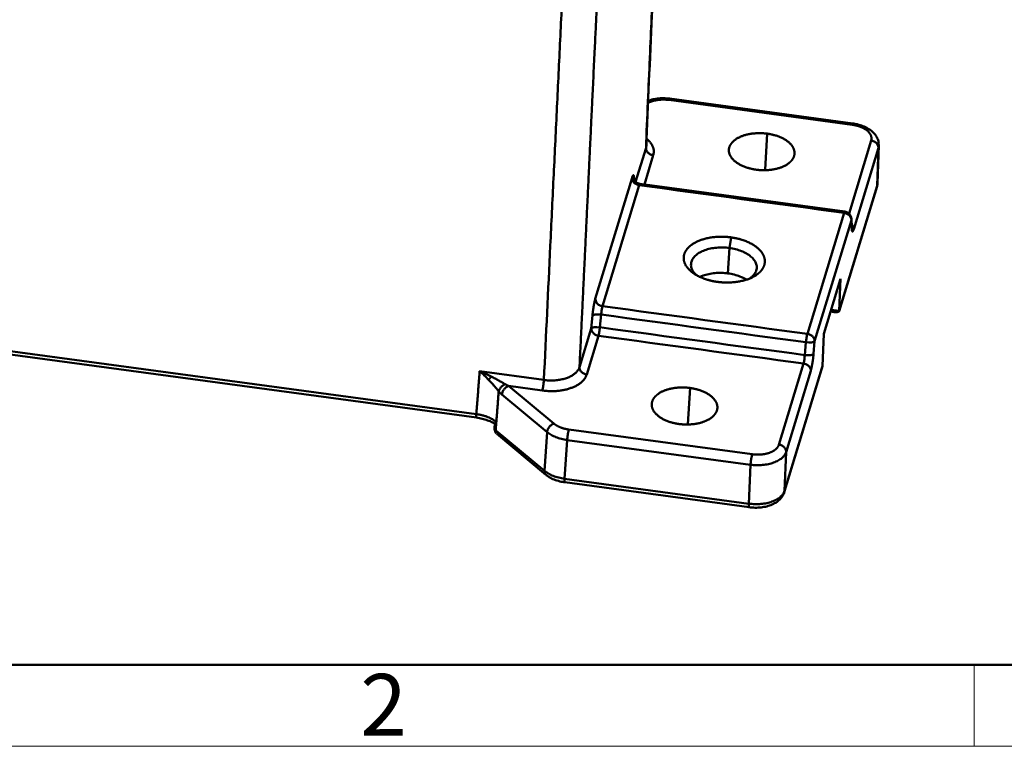
# Model space of a CAD drawing. Units: millimetres. Extents: x 2279 to 3170, y 588 to 1218.
# Drawn here: x 2453 to 2580, y 588 to 682 of the extents above; entities that cross this region are included whole.
import ezdxf

# ---------------------------------------------------------------- set-up
doc = ezdxf.new("R2010")
doc.units = ezdxf.units.MM
doc.header["$LTSCALE"] = 65.395
doc.layers.add('1', color=7, linetype='CONTINUOUS')
doc.layers.add('Dim', color=3, linetype='CONTINUOUS', lineweight=15)
doc.layers.add('图框', color=7, linetype='CONTINUOUS', lineweight=20)
doc.styles.add('Romans字体', font='romans.shx', dxfattribs={"width": 0.75})

# ---------------------------------------------------------------- blocks, each defined once
blk = doc.blocks.new('A4图框-NEW')
at = {"layer": '图框', "lineweight": 50}
blk.add_line((836.855, 484.035), (1126.929, 484.035), dxfattribs=at)
at = {"layer": '图框', "color": 6}
blk.add_line((932.483, 484.035), (932.483, 480.535), dxfattribs=at)
at = {"layer": '图框', "color": 1, "lineweight": 18}
blk.add_line((833.413, 480.535), (1130.412, 480.535), dxfattribs=at)
at = {"layer": '图框', "color": 6, "insert": (906.025, 483.648), "char_height": 2.652, "width": 2.55791, "attachment_point": 1, "style": 'Romans字体'}
blk.add_mtext('2', dxfattribs=at)

msp = doc.modelspace()

# ---------------------------------------------------------------- linework, layer by layer
at = {"layer": '1', "color": 7, "linetype": 'Continuous', "lineweight": 50}
for p, q in [((2534.44, 671.66), (2533.97, 671.48)), ((2560.38, 668.65), (2536.68, 671.85)), ((2560.47, 668.81), (2536.76, 672.02)), ((2549.39, 667.5), (2549.13, 662.82)), ((2559.98, 657.17), (2562.84, 666.61)), ((2563.66, 661.08), (2563.83, 666)), ((2532.39, 661.27), (2533.73, 665.66)), ((2534.66, 664.71), (2533.52, 660.93)), ((2560.59, 655.17), (2563.78, 665.66)), ((2563.61, 660.75), (2563.78, 665.66)), ((2527.17, 646.16), (2531.92, 661.8)), ((2532.85, 660.85), (2528.1, 645.21)), ((2532.18, 661.71), (2532.18, 661.57)), ((2559.43, 657.43), (2532.91, 661.02)), ((2558.71, 644.63), (2563.61, 660.75)), ((2563.61, 660.73), (2558.71, 644.62)), ((2558.72, 644.57), (2563.58, 660.58)), ((2554.6, 641.63), (2559.34, 657.27)), ((2560.28, 656.32), (2555.53, 640.69)), ((2560.32, 655.27), (2560.28, 656.32)), ((2560.33, 655.42), (2560.29, 656.48)), ((2544.72, 654.1), (2544.51, 652.73)), ((2544.51, 652.73), (2544.32, 649.44)), ((2511.79, 631.26), (2380.94, 648.95)), ((2380.97, 648.5), (2511.82, 630.81)), ((2556.7, 641.62), (2558.86, 648.73)), ((2558.86, 648.73), (2558.71, 644.62)), ((2557.58, 644.51), (2557.85, 644.48)), ((2558.71, 644.62), (2557.65, 644.76)), ((2526.65, 642.34), (2526.8, 643.99)), ((2527.93, 644.13), (2527.77, 642.48)), ((2525.13, 637.34), (2526.65, 642.34)), ((2527.58, 641.39), (2526.06, 636.39)), ((2554.26, 638.9), (2554.4, 640.55)), ((2555.53, 640.69), (2555.39, 639.04)), ((2556.54, 637.46), (2556.7, 641.62)), ((2512.22, 636.81), (2520.52, 635.68)), ((2550.91, 627.32), (2554.1, 637.81)), ((2551.61, 621.17), (2556.48, 637.19)), ((2551.64, 621.35), (2556.54, 637.46)), ((2556.54, 637.45), (2551.64, 621.33)), ((2555.03, 636.86), (2551.85, 626.37)), ((2520.31, 634.32), (2515.96, 634.91)), ((2515.96, 634.91), (2521.81, 630.05)), ((2539.42, 634.65), (2539.15, 629.97)), ((2520.95, 628.94), (2515.1, 633.8)), ((2514.36, 630.26), (2514.29, 629.17)), ((2514.18, 630.05), (2514.14, 629.45)), ((2514.29, 629.17), (2520.6, 623.93)), ((2520.59, 623.92), (2514.29, 629.16)), ((2520.6, 623.93), (2520.95, 628.94)), ((2523.75, 629.28), (2547.46, 626.08)), ((2514.43, 628.71), (2520.77, 623.44)), ((2523.19, 622.91), (2523.54, 627.92)), ((2523.54, 627.92), (2547.24, 624.72)), ((2551.85, 626.37), (2551.64, 621.35)), ((2547.24, 624.72), (2547.04, 619.69)), ((2547.04, 619.68), (2523.18, 622.9)), ((2547.04, 619.69), (2523.19, 622.91)), ((2523.22, 622.46), (2547.07, 619.23))]:
    msp.add_line(p, q, dxfattribs=at)
msp.add_arc((2559.29, 656.44), 1, 2.1821, 82.3064, dxfattribs=at)
for centre, major_axis, ratio, start_param, end_param in [((2527.63, 642.22), (0.996, -0.092), 0.272107, 1.452614, 3.020099), ((2554.55, 640.8), (0.996, -0.086), 0.271349, 4.59235, 6.157627)]:
    msp.add_ellipse(centre, major_axis=major_axis, ratio=ratio, start_param=start_param, end_param=end_param, dxfattribs=at)
for points, degree, knots in [([(2536.25, 724.67), (2536.25, 724.64), (2536.25, 724.62), (2536.25, 724.46), (2536.26, 724.32), (2536.26, 723.9), (2536.26, 723.6), (2536.26, 723.14), (2536.25, 722.98), (2536.25, 722.66), (2536.24, 722.49), (2536.23, 722.24), (2536.23, 722.15), (2536.23, 721.98), (2536.22, 721.9), (2536.21, 721.63), (2536.2, 721.46), (2536.19, 721.1), (2536.18, 720.92), (2536.17, 720.57), (2536.16, 720.39), (2536.14, 720.03), (2536.13, 719.85), (2536.12, 719.5), (2536.11, 719.32), (2536.09, 718.96), (2536.09, 718.78), (2536.07, 718.43), (2536.06, 718.25), (2536.04, 717.71), (2536.02, 717.36), (2535.94, 715.57), (2535.88, 714.15), (2535.75, 711.3), (2535.69, 709.87), (2535.5, 705.59), (2535.37, 702.74), (2535.12, 697.03), (2534.99, 694.18), (2534.74, 688.48), (2534.36, 679.92), (2533.98, 671.36), (2533.73, 665.66)], 3, [0, 0, 0, 0, 0.001763, 0.001763, 0.010756, 0.010756, 0.028742, 0.028742, 0.037735, 0.037735, 0.046728, 0.046728, 0.051225, 0.051225, 0.055721, 0.055721, 0.064715, 0.064715, 0.073708, 0.073708, 0.082701, 0.082701, 0.091694, 0.091694, 0.100687, 0.100687, 0.10968, 0.10968, 0.118673, 0.118673, 0.13666, 0.13666, 0.208605, 0.208605, 0.28055, 0.28055, 0.42444, 0.42444, 0.56833, 0.56833, 0.71222, 1, 1, 1, 1]), ([(2533.74, 666.35), (2533.83, 668.35), (2534, 672.22), (2534.25, 677.83), (2534.48, 683.04), (2534.69, 687.85), (2534.89, 692.23), (2535.07, 696.19), (2535.23, 699.79), (2535.38, 703.16), (2535.56, 707.09), (2535.77, 711.55), (2536, 716.49), (2536.19, 720.33), (2536.3, 723.12), (2536.32, 724.2), (2536.32, 724.68)], 3, [0, 0, 0, 0, 0.102331, 0.197832, 0.286495, 0.368316, 0.443292, 0.510265, 0.570654, 0.627309, 0.682369, 0.772169, 0.85737, 0.938879, 0.971484, 1, 1, 1, 1]), ([(2529.39, 708.22), (2528.55, 702.43), (2528.14, 698.03), (2528.02, 696.77), (2527.94, 695.62), (2527.88, 694.7), (2527.82, 693.4), (2527.8, 692.98), (2527.61, 689.08), (2527.58, 688.48), (2526.78, 671.84), (2525.96, 654.59), (2525.13, 637.34)], 2, [0, 0, 0, 0.125, 0.125, 0.15625, 0.15625, 0.1875, 0.1875, 0.25, 0.25, 0.5, 0.5, 1, 1, 1]), ([(2517.71, 704.01), (2517.97, 703.73), (2518.22, 703.45), (2518.72, 702.87), (2518.96, 702.58), (2519.68, 701.69), (2520.13, 701.07), (2520.77, 700.13), (2520.97, 699.81), (2521.36, 699.15), (2521.72, 698.49), (2522.13, 697.64), (2522.34, 697.12), (2522.47, 696.77), (2522.54, 696.6), (2522.72, 696.07), (2522.83, 695.71), (2523.01, 694.99), (2523.08, 694.63), (2523.16, 694.08), (2523.18, 693.9), (2523.22, 693.54), (2523.23, 693.35), (2523.24, 693.08), (2523.25, 692.99), (2523.25, 692.81), (2523.25, 692.72), (2523.25, 692.44), (2523.24, 692.26), (2523.22, 691.9), (2523.21, 691.72), (2523.2, 691.36), (2523.19, 691.18), (2523.17, 690.82), (2523.16, 690.64), (2523.14, 690.27), (2523.14, 690.09), (2523.12, 689.73), (2523.11, 689.55), (2523.09, 689.19), (2523.08, 689.01), (2523.06, 688.47), (2523.04, 688.11), (2522.95, 686.3), (2522.88, 684.85), (2522.74, 681.96), (2522.67, 680.51), (2522.47, 676.17), (2522.33, 673.28), (2522.05, 667.5), (2521.91, 664.61), (2521.63, 658.82), (2521.22, 650.14), (2520.8, 641.47), (2520.52, 635.68)], 3, [0, 0, 0, 0, 0.015625, 0.015625, 0.03125, 0.03125, 0.0625, 0.0625, 0.078125, 0.078125, 0.09375, 0.109375, 0.117187, 0.117187, 0.125, 0.125, 0.140625, 0.140625, 0.15625, 0.15625, 0.164062, 0.164062, 0.171875, 0.171875, 0.175781, 0.175781, 0.179687, 0.179687, 0.1875, 0.1875, 0.195312, 0.195312, 0.203125, 0.203125, 0.210937, 0.210937, 0.21875, 0.21875, 0.226562, 0.226562, 0.234375, 0.234375, 0.25, 0.25, 0.3125, 0.3125, 0.375, 0.375, 0.5, 0.5, 0.625, 0.625, 0.75, 1, 1, 1, 1]), ([(2536.79, 672.02), (2536.65, 672.03), (2536.25, 672.07), (2535.58, 672.08), (2534.82, 671.99), (2534.32, 671.86), (2534.07, 671.77), (2534.04, 671.76)], 3, [0, 0, 0, 0, 0.147981, 0.42264, 0.699026, 0.963522, 1, 1, 1, 1]), ([(2534.44, 671.66), (2534.4, 671.69), (2534.37, 671.71), (2534.29, 671.75), (2534.26, 671.77), (2534.18, 671.78), (2534.15, 671.79), (2534.09, 671.78), (2534.07, 671.78), (2534.05, 671.77)], 3, [0, 0, 0, 0, 0.274424, 0.274424, 0.548847, 0.548847, 0.823271, 0.823271, 1, 1, 1, 1]), ([(2536.68, 671.85), (2536.69, 671.88), (2536.71, 671.94), (2536.73, 671.99), (2536.75, 672.02), (2536.76, 672.02), (2536.76, 672.02)], 3, [0, 0, 0, 0, 0.28549, 0.571487, 0.85799, 1, 1, 1, 1]), ([(2560.38, 668.65), (2560.4, 668.68), (2560.41, 668.71), (2560.43, 668.76), (2560.44, 668.78), (2560.45, 668.81), (2560.46, 668.81), (2560.47, 668.81), (2560.47, 668.81), (2560.47, 668.81)], 3, [0, 0, 0, 0, 0.324557, 0.324557, 0.649114, 0.649114, 0.97367, 0.97367, 1, 1, 1, 1]), ([(2562.84, 666.61), (2562.94, 666.94), (2562.67, 667.6), (2561.98, 668.17), (2561.48, 668.37), (2560.98, 668.57), (2560.38, 668.65)], 2, [0, 0, 0, 0.25, 0.5, 0.75, 0.75, 1, 1, 1]), ([(2563.81, 666), (2563.82, 666.14), (2563.81, 666.45), (2563.65, 666.93), (2563.36, 667.4), (2562.95, 667.82), (2562.42, 668.19), (2561.78, 668.5), (2561.1, 668.71), (2560.64, 668.79), (2560.43, 668.82)], 3, [0, 0, 0, 0, 0.092835, 0.212986, 0.334649, 0.462658, 0.598839, 0.740749, 0.883763, 1, 1, 1, 1]), ([(2544.5, 665.74), (2544.65, 666.2), (2545.09, 666.58), (2545.54, 666.97), (2546.91, 667.46), (2548.56, 667.61), (2549.39, 667.5)], 2, [0, 0, 0, 0.25, 0.25, 0.5, 0.75, 1, 1, 1]), ([(2549.39, 667.5), (2550.23, 667.38), (2551.66, 666.82), (2552.63, 666.01), (2552.82, 665.54), (2553.01, 665.07), (2552.87, 664.6)], 2, [0, 0, 0, 0.25, 0.5, 0.75, 0.75, 1, 1, 1]), ([(2533.73, 665.66), (2533.74, 665.71), (2533.77, 665.83), (2533.79, 666.01), (2533.78, 666.18), (2533.75, 666.3), (2533.74, 666.35)], 3, [0, 0, 0, 0, 0.25068, 0.504935, 0.762026, 1, 1, 1, 1]), ([(2533.77, 666.87), (2533.79, 666.85), (2535, 665.84), (2534.66, 664.71)], 2, [0, 0, 0, 0.016535, 1, 1, 1]), ([(2563.78, 665.66), (2563.78, 665.72), (2563.77, 665.77), (2563.75, 665.88), (2563.74, 665.93), (2563.69, 666.04), (2563.67, 666.09), (2563.6, 666.19), (2563.56, 666.23), (2563.47, 666.32), (2563.43, 666.36), (2563.32, 666.43), (2563.27, 666.47), (2563.15, 666.52), (2563.09, 666.55), (2562.97, 666.58), (2562.9, 666.6), (2562.84, 666.61)], 3, [0, 0, 0, 0, 0.125, 0.125, 0.25, 0.25, 0.375, 0.375, 0.5, 0.5, 0.625, 0.625, 0.75, 0.75, 0.875, 0.875, 1, 1, 1, 1]), ([(2534.66, 664.71), (2534.6, 664.71), (2534.53, 664.73), (2534.41, 664.77), (2534.35, 664.79), (2534.23, 664.85), (2534.18, 664.88), (2534.07, 664.95), (2534.03, 664.99), (2533.94, 665.08), (2533.9, 665.13), (2533.84, 665.23), (2533.81, 665.28), (2533.76, 665.39), (2533.75, 665.44), (2533.73, 665.55), (2533.72, 665.6), (2533.73, 665.66)], 3, [0, 0, 0, 0, 0.125, 0.125, 0.25, 0.25, 0.375, 0.375, 0.5, 0.5, 0.625, 0.625, 0.75, 0.75, 0.875, 0.875, 1, 1, 1, 1]), ([(2547.98, 662.84), (2547.15, 662.96), (2545.72, 663.52), (2544.74, 664.33), (2544.55, 664.8), (2544.36, 665.27), (2544.5, 665.74)], 2, [0, 0, 0, 0.25, 0.5, 0.75, 0.75, 1, 1, 1]), ([(2552.87, 664.6), (2552.73, 664.14), (2552.28, 663.76), (2551.84, 663.37), (2550.46, 662.88), (2548.81, 662.73), (2547.98, 662.84)], 2, [0, 0, 0, 0.25, 0.25, 0.5, 0.75, 1, 1, 1]), ([(2532.85, 660.85), (2532.79, 660.86), (2532.72, 660.87), (2532.6, 660.91), (2532.54, 660.93), (2532.42, 660.99), (2532.37, 661.02), (2532.26, 661.1), (2532.22, 661.14), (2532.13, 661.22), (2532.09, 661.27), (2532.02, 661.37), (2532, 661.42), (2531.95, 661.53), (2531.94, 661.58), (2531.92, 661.69), (2531.91, 661.75), (2531.92, 661.8)], 3, [0, 0, 0, 0, 0.125, 0.125, 0.25, 0.25, 0.375, 0.375, 0.5, 0.5, 0.625, 0.625, 0.75, 0.75, 0.875, 0.875, 1, 1, 1, 1]), ([(2532.95, 661.03), (2532.85, 661.04), (2532.66, 661.07), (2532.43, 661.23), (2532.26, 661.41), (2532.18, 661.55), (2532.16, 661.64), (2532.15, 661.66), (2532.15, 661.66), (2532.15, 661.66)], 3, [0, 0, 0, 0, 0.199156, 0.421609, 0.60384, 0.751141, 0.864923, 0.972166, 1, 1, 1, 1]), ([(2532.16, 661.53), (2532.16, 661.53), (2532.16, 661.59), (2532.17, 661.65), (2532.18, 661.71)], 3, [0, 0, 0, 0, 0.137145, 1, 1, 1, 1]), ([(2532.94, 661.01), (2532.94, 661.01), (2532.93, 661.01), (2532.91, 661), (2532.88, 660.94), (2532.86, 660.88), (2532.85, 660.85)], 3, [0, 0, 0, 0, 0.037566, 0.375827, 0.69664, 1, 1, 1, 1]), ([(2559.34, 657.27), (2559.36, 657.32), (2559.38, 657.37), (2559.41, 657.42), (2559.42, 657.43), (2559.43, 657.43)], 3, [0, 0, 0, 0, 0.521122, 0.521122, 1, 1, 1, 1]), ([(2560.28, 656.32), (2560.28, 656.38), (2560.28, 656.43), (2560.26, 656.54), (2560.24, 656.59), (2560.2, 656.7), (2560.17, 656.75), (2560.1, 656.85), (2560.06, 656.89), (2559.98, 656.98), (2559.93, 657.02), (2559.83, 657.09), (2559.77, 657.13), (2559.65, 657.18), (2559.59, 657.21), (2559.47, 657.24), (2559.41, 657.26), (2559.34, 657.27)], 3, [0, 0, 0, 0, 0.125, 0.125, 0.25, 0.25, 0.375, 0.375, 0.5, 0.5, 0.625, 0.625, 0.75, 0.75, 0.875, 0.875, 1, 1, 1, 1]), ([(2560.29, 656.48), (2560.29, 656.48), (2560.29, 656.48), (2560.3, 656.42), (2560.29, 656.37), (2560.28, 656.32)], 3, [0, 0, 0, 0, 0.011858, 0.011858, 1, 1, 1, 1]), ([(2560.59, 655.17), (2560.59, 655.23), (2560.59, 655.34), (2560.53, 655.5), (2560.45, 655.66), (2560.37, 655.75), (2560.32, 655.8), (2560.32, 655.8)], 3, [0, 0, 0, 0, 0.249115, 0.497185, 0.744161, 0.990047, 1, 1, 1, 1]), ([(2560.32, 655.27), (2560.33, 655.32), (2560.34, 655.37), (2560.33, 655.42), (2560.33, 655.42), (2560.33, 655.42)], 3, [0, 0, 0, 0, 0.988631, 0.988631, 1, 1, 1, 1]), ([(2560.35, 655.32), (2560.35, 655.32), (2560.34, 655.34), (2560.34, 655.41), (2560.33, 655.48)], 3, [0, 0, 0, 0, 0.345783, 1, 1, 1, 1]), ([(2538.67, 651.92), (2538.85, 652.5), (2539.4, 652.97), (2539.96, 653.44), (2541.66, 654.06), (2543.69, 654.24), (2544.72, 654.1)], 2, [0, 0, 0, 0.25, 0.25, 0.5, 0.75, 1, 1, 1]), ([(2544.72, 654.1), (2545.75, 653.96), (2547.51, 653.26), (2548.72, 652.26), (2548.96, 651.68), (2549.19, 651.1), (2549.02, 650.52)], 2, [0, 0, 0, 0.25, 0.5, 0.75, 0.75, 1, 1, 1]), ([(2542.97, 648.35), (2541.94, 648.49), (2540.18, 649.18), (2538.97, 650.19), (2538.73, 650.77), (2538.5, 651.35), (2538.67, 651.92)], 2, [0, 0, 0, 0.25, 0.5, 0.75, 0.75, 1, 1, 1]), ([(2544.51, 652.73), (2544.23, 652.77), (2543.95, 652.79), (2543.39, 652.8), (2543.12, 652.79), (2542.57, 652.74), (2542.31, 652.7), (2541.8, 652.6), (2541.56, 652.53), (2541.1, 652.36), (2540.89, 652.27), (2540.51, 652.06), (2540.34, 651.94), (2540.05, 651.69), (2539.92, 651.55), (2539.72, 651.27), (2539.65, 651.12), (2539.6, 650.96)], 3, [0, 0, 0, 0, 0.125, 0.125, 0.25, 0.25, 0.375, 0.375, 0.5, 0.5, 0.625, 0.625, 0.75, 0.75, 0.875, 0.875, 1, 1, 1, 1]), ([(2547.99, 649.83), (2548.04, 649.98), (2548.06, 650.14), (2548.04, 650.45), (2548.01, 650.61), (2547.88, 650.92), (2547.79, 651.07), (2547.56, 651.37), (2547.42, 651.51), (2547.1, 651.78), (2546.92, 651.9), (2546.51, 652.14), (2546.29, 652.24), (2545.82, 652.43), (2545.57, 652.51), (2545.05, 652.64), (2544.78, 652.69), (2544.51, 652.73)], 3, [0, 0, 0, 0, 0.125, 0.125, 0.25, 0.25, 0.375, 0.375, 0.5, 0.5, 0.625, 0.625, 0.75, 0.75, 0.875, 0.875, 1, 1, 1, 1]), ([(2539.6, 650.96), (2539.56, 650.81), (2539.54, 650.66), (2539.55, 650.34), (2539.59, 650.18), (2539.71, 649.87), (2539.8, 649.72), (2540.02, 649.44), (2540.14, 649.32), (2540.28, 649.2)], 3, [0, 0, 0, 0, 0.257375, 0.257375, 0.514751, 0.514751, 0.772126, 0.772126, 1, 1, 1, 1]), ([(2540.73, 649), (2540.85, 649.06), (2540.98, 649.11), (2541.35, 649.24), (2541.59, 649.31), (2542.1, 649.42), (2542.37, 649.46), (2542.92, 649.51), (2543.2, 649.52), (2543.76, 649.5), (2544.04, 649.48), (2544.32, 649.44)], 3, [0, 0, 0, 0, 0.128208, 0.128208, 0.346156, 0.346156, 0.564104, 0.564104, 0.782052, 0.782052, 1, 1, 1, 1]), ([(2549.02, 650.52), (2548.84, 649.95), (2548.29, 649.48), (2547.73, 649), (2546.04, 648.39), (2544, 648.21), (2542.97, 648.35)], 2, [0, 0, 0, 0.25, 0.25, 0.5, 0.75, 1, 1, 1]), ([(2544.32, 649.44), (2544.59, 649.41), (2544.87, 649.35), (2545.39, 649.22), (2545.64, 649.14), (2546.12, 648.95), (2546.34, 648.85), (2546.59, 648.7), (2546.64, 648.68), (2546.68, 648.65)], 3, [0, 0, 0, 0, 0.310451, 0.310451, 0.620901, 0.620901, 0.931352, 0.931352, 1, 1, 1, 1]), ([(2546.97, 648.68), (2547.13, 648.77), (2547.27, 648.87), (2547.55, 649.11), (2547.67, 649.24), (2547.87, 649.53), (2547.95, 649.68), (2547.99, 649.83)], 3, [0, 0, 0, 0, 0.300822, 0.300822, 0.650411, 0.650411, 1, 1, 1, 1]), ([(2528.1, 645.21), (2528.05, 645.22), (2527.94, 645.24), (2527.81, 645.29), (2527.59, 645.39), (2527.25, 645.66), (2527.2, 645.98), (2527.17, 646.16)], 3, [0, 0, 0, 0, 0.114363, 0.203089, 0.266142, 0.598192, 1, 1, 1, 1]), ([(2528.1, 645.21), (2528.09, 645.17), (2528.07, 645.08), (2528.03, 644.89), (2527.99, 644.66), (2527.95, 644.4), (2527.94, 644.22), (2527.93, 644.13)], 3, [0, 0, 0, 0, 0.175903, 0.363862, 0.563871, 0.77592, 1, 1, 1, 1]), ([(2558.71, 644.62), (2558.71, 644.62), (2558.71, 644.61), (2558.72, 644.6), (2558.72, 644.56), (2558.7, 644.53), (2558.64, 644.5), (2558.53, 644.46), (2558.29, 644.43), (2557.99, 644.46), (2557.85, 644.48)], 3, [0, 0, 0, 0, 0.005219, 0.044206, 0.153551, 0.255917, 0.39031, 0.505235, 0.772584, 1, 1, 1, 1]), ([(2527.93, 644.13), (2527.86, 644.13), (2527.8, 644.14), (2527.67, 644.15), (2527.6, 644.15), (2527.48, 644.15), (2527.42, 644.15), (2527.3, 644.15), (2527.24, 644.14), (2527.14, 644.13), (2527.09, 644.12), (2527, 644.1), (2526.96, 644.09), (2526.9, 644.07), (2526.87, 644.06), (2526.83, 644.03), (2526.81, 644.01), (2526.8, 643.99)], 3, [0, 0, 0, 0, 0.125, 0.125, 0.25, 0.25, 0.375, 0.375, 0.5, 0.5, 0.625, 0.625, 0.75, 0.75, 0.875, 0.875, 1, 1, 1, 1]), ([(2526.65, 642.34), (2526.64, 642.29), (2526.65, 642.24), (2526.67, 642.13), (2526.68, 642.07), (2526.73, 641.97), (2526.76, 641.92), (2526.82, 641.82), (2526.86, 641.77), (2526.95, 641.68), (2527, 641.64), (2527.1, 641.57), (2527.15, 641.53), (2527.27, 641.48), (2527.33, 641.45), (2527.46, 641.42), (2527.52, 641.4), (2527.58, 641.39)], 3, [0, 0, 0, 0, 0.125, 0.125, 0.25, 0.25, 0.375, 0.375, 0.5, 0.5, 0.625, 0.625, 0.75, 0.75, 0.875, 0.875, 1, 1, 1, 1]), ([(2527.58, 641.39), (2527.6, 641.45), (2527.62, 641.52), (2527.66, 641.68), (2527.67, 641.77), (2527.71, 641.97), (2527.72, 642.07), (2527.75, 642.27), (2527.76, 642.38), (2527.77, 642.48)], 3, [0, 0, 0, 0, 0.25, 0.25, 0.5, 0.5, 0.75, 0.75, 1, 1, 1, 1]), ([(2554.4, 640.55), (2554.42, 640.65), (2554.43, 640.75), (2554.46, 640.96), (2554.47, 641.06), (2554.51, 641.25), (2554.52, 641.34), (2554.56, 641.5), (2554.58, 641.57), (2554.6, 641.63)], 3, [0, 0, 0, 0, 0.25, 0.25, 0.5, 0.5, 0.75, 0.75, 1, 1, 1, 1]), ([(2554.6, 641.63), (2554.66, 641.62), (2554.72, 641.61), (2554.85, 641.57), (2554.91, 641.55), (2555.02, 641.49), (2555.08, 641.46), (2555.18, 641.38), (2555.23, 641.34), (2555.32, 641.26), (2555.35, 641.21), (2555.42, 641.11), (2555.45, 641.06), (2555.49, 640.96), (2555.51, 640.9), (2555.53, 640.79), (2555.53, 640.74), (2555.53, 640.69)], 3, [0, 0, 0, 0, 0.125, 0.125, 0.25, 0.25, 0.375, 0.375, 0.5, 0.5, 0.625, 0.625, 0.75, 0.75, 0.875, 0.875, 1, 1, 1, 1]), ([(2554.26, 638.9), (2554.26, 638.82), (2554.24, 638.66), (2554.22, 638.42), (2554.18, 638.18), (2554.14, 637.97), (2554.11, 637.86), (2554.1, 637.81)], 3, [0, 0, 0, 0, 0.190462, 0.385657, 0.58562, 0.790387, 1, 1, 1, 1]), ([(2555.39, 639.04), (2555.38, 639.02), (2555.35, 638.99), (2555.26, 638.95), (2555.15, 638.91), (2555, 638.89), (2554.83, 638.87), (2554.65, 638.87), (2554.46, 638.88), (2554.33, 638.89), (2554.26, 638.9)], 3, [0, 0, 0, 0, 0.125637, 0.251086, 0.376353, 0.501441, 0.626349, 0.751078, 0.875627, 1, 1, 1, 1]), ([(2513.74, 636.11), (2513.71, 636.12), (2513.65, 636.15), (2513.52, 636.22), (2513.3, 636.32), (2512.95, 636.49), (2512.57, 636.66), (2512.31, 636.77), (2512.22, 636.81)], 3, [0, 0, 0, 0, 0.062513, 0.12503, 0.250065, 0.500134, 0.813401, 1, 1, 1, 1]), ([(2520.52, 635.68), (2520.63, 635.67), (2520.83, 635.64), (2521.15, 635.62), (2521.47, 635.62), (2521.79, 635.62), (2522.11, 635.64), (2522.42, 635.68), (2522.73, 635.73), (2523.02, 635.8), (2523.3, 635.87), (2523.56, 635.96), (2523.8, 636.06), (2524.03, 636.17), (2524.23, 636.29), (2524.42, 636.41), (2524.59, 636.55), (2524.74, 636.69), (2524.87, 636.85), (2524.98, 637.01), (2525.07, 637.17), (2525.11, 637.28), (2525.13, 637.34)], 3, [0, 0, 0, 0, 0.049799, 0.100309, 0.151381, 0.202859, 0.254578, 0.306366, 0.358052, 0.409467, 0.460446, 0.510833, 0.560483, 0.609265, 0.657067, 0.704835, 0.753239, 0.80215, 0.851429, 0.90093, 0.950504, 1, 1, 1, 1]), ([(2525.13, 637.34), (2525.13, 637.29), (2525.13, 637.23), (2525.15, 637.12), (2525.17, 637.07), (2525.21, 636.96), (2525.24, 636.91), (2525.3, 636.81), (2525.34, 636.77), (2525.43, 636.68), (2525.48, 636.64), (2525.58, 636.56), (2525.64, 636.53), (2525.75, 636.47), (2525.81, 636.45), (2525.94, 636.41), (2526, 636.4), (2526.06, 636.39)], 3, [0, 0, 0, 0, 0.125, 0.125, 0.25, 0.25, 0.375, 0.375, 0.5, 0.5, 0.625, 0.625, 0.75, 0.75, 0.875, 0.875, 1, 1, 1, 1]), ([(2555.03, 636.86), (2555.03, 636.92), (2555.03, 636.97), (2555.01, 637.08), (2554.99, 637.13), (2554.95, 637.24), (2554.92, 637.29), (2554.85, 637.39), (2554.82, 637.43), (2554.73, 637.52), (2554.68, 637.56), (2554.58, 637.64), (2554.52, 637.67), (2554.41, 637.72), (2554.35, 637.75), (2554.22, 637.79), (2554.16, 637.8), (2554.1, 637.81)], 3, [0, 0, 0, 0, 0.125, 0.125, 0.25, 0.25, 0.375, 0.375, 0.5, 0.5, 0.625, 0.625, 0.75, 0.75, 0.875, 0.875, 1, 1, 1, 1]), ([(2513.38, 635.7), (2513.43, 635.65), (2513.54, 635.53), (2513.72, 635.33), (2513.91, 635.13), (2514.14, 634.86), (2514.41, 634.54), (2514.6, 634.31), (2514.68, 634.21)], 3, [0, 0, 0, 0, 0.092058, 0.250359, 0.382482, 0.500354, 0.78229, 1, 1, 1, 1]), ([(2515.5, 635.14), (2515.44, 635.18), (2515.37, 635.22), (2515.23, 635.3), (2515.16, 635.34), (2514.95, 635.46), (2514.8, 635.54), (2514.51, 635.71), (2514.36, 635.79), (2514.05, 635.95), (2513.9, 636.03), (2513.74, 636.11)], 3, [0, 0, 0, 0, 0.125, 0.125, 0.25, 0.25, 0.5, 0.5, 0.75, 0.75, 1, 1, 1, 1]), ([(2520.31, 634.32), (2520.32, 634.35), (2520.33, 634.39), (2520.35, 634.49), (2520.36, 634.53), (2520.39, 634.64), (2520.4, 634.7), (2520.42, 634.82), (2520.43, 634.88), (2520.45, 635.01), (2520.46, 635.07), (2520.48, 635.2), (2520.48, 635.26), (2520.5, 635.39), (2520.51, 635.45), (2520.52, 635.57), (2520.52, 635.63), (2520.52, 635.68)], 3, [0, 0, 0, 0, 0.125, 0.125, 0.25, 0.25, 0.375, 0.375, 0.5, 0.5, 0.625, 0.625, 0.75, 0.75, 0.875, 0.875, 1, 1, 1, 1]), ([(2514.68, 634.21), (2514.69, 634.25), (2514.71, 634.29), (2514.74, 634.37), (2514.76, 634.42), (2514.81, 634.5), (2514.84, 634.55), (2514.9, 634.64), (2514.94, 634.69), (2515.01, 634.77), (2515.05, 634.82), (2515.14, 634.9), (2515.18, 634.94), (2515.28, 635.01), (2515.32, 635.04), (2515.41, 635.1), (2515.46, 635.12), (2515.5, 635.14)], 3, [0, 0, 0, 0, 0.125, 0.125, 0.25, 0.25, 0.375, 0.375, 0.5, 0.5, 0.625, 0.625, 0.75, 0.75, 0.875, 0.875, 1, 1, 1, 1]), ([(2515.96, 634.91), (2515.91, 634.89), (2515.86, 634.86), (2515.75, 634.8), (2515.7, 634.77), (2515.6, 634.7), (2515.55, 634.65), (2515.46, 634.56), (2515.42, 634.51), (2515.34, 634.41), (2515.3, 634.36), (2515.24, 634.25), (2515.21, 634.19), (2515.16, 634.08), (2515.14, 634.02), (2515.11, 633.91), (2515.11, 633.85), (2515.1, 633.8)], 3, [0, 0, 0, 0, 0.125, 0.125, 0.25, 0.25, 0.375, 0.375, 0.5, 0.5, 0.625, 0.625, 0.75, 0.75, 0.875, 0.875, 1, 1, 1, 1]), ([(2534.53, 632.89), (2534.67, 633.35), (2535.12, 633.73), (2535.56, 634.12), (2536.94, 634.61), (2538.59, 634.76), (2539.42, 634.65)], 2, [0, 0, 0, 0.25, 0.25, 0.5, 0.75, 1, 1, 1]), ([(2539.42, 634.65), (2540.25, 634.53), (2541.68, 633.97), (2542.66, 633.16), (2542.85, 632.69), (2543.04, 632.22), (2542.9, 631.75)], 2, [0, 0, 0, 0.25, 0.5, 0.75, 0.75, 1, 1, 1]), ([(2538.01, 629.99), (2537.17, 630.1), (2535.74, 630.67), (2534.77, 631.48), (2534.58, 631.95), (2534.39, 632.42), (2534.53, 632.89)], 2, [0, 0, 0, 0.25, 0.5, 0.75, 0.75, 1, 1, 1]), ([(2542.9, 631.75), (2542.75, 631.29), (2542.31, 630.91), (2541.86, 630.52), (2540.49, 630.03), (2538.84, 629.88), (2538.01, 629.99)], 2, [0, 0, 0, 0.25, 0.25, 0.5, 0.75, 1, 1, 1]), ([(2511.79, 631.26), (2511.78, 631.22), (2511.78, 631.14), (2511.78, 631.05), (2511.78, 630.96), (2511.78, 630.9), (2511.79, 630.85), (2511.8, 630.82), (2511.81, 630.81), (2511.82, 630.81), (2511.82, 630.81)], 3, [0, 0, 0, 0, 0.150117, 0.295967, 0.4375, 0.574713, 0.707608, 0.836183, 0.960438, 1, 1, 1, 1]), ([(2514.36, 630.26), (2514.3, 630.3), (2514.19, 630.4), (2513.98, 630.54), (2513.73, 630.68), (2513.44, 630.82), (2513.1, 630.96), (2512.71, 631.08), (2512.27, 631.19), (2511.95, 631.24), (2511.79, 631.26)], 3, [0, 0, 0, 0, 0.089118, 0.188484, 0.298103, 0.417976, 0.548102, 0.688482, 0.839115, 1, 1, 1, 1]), ([(2511.79, 630.81), (2511.92, 630.8), (2512.31, 630.73), (2512.92, 630.58), (2513.57, 630.35), (2514.01, 630.14), (2514.19, 630.01), (2514.22, 629.99)], 3, [0, 0, 0, 0, 0.139948, 0.410035, 0.678133, 0.942685, 1, 1, 1, 1]), ([(2514.18, 630.05), (2514.18, 630.05), (2514.19, 630.08), (2514.22, 630.13), (2514.28, 630.18), (2514.34, 630.23), (2514.36, 630.25)], 3, [0, 0, 0, 0, 0.191175, 0.403227, 0.758207, 1, 1, 1, 1]), ([(2514.29, 629.17), (2514.26, 629.2), (2514.2, 629.26), (2514.15, 629.34), (2514.14, 629.4), (2514.14, 629.43), (2514.14, 629.45)], 3, [0, 0, 0, 0, 0.343563, 0.636008, 0.87669, 1, 1, 1, 1]), ([(2514.14, 629.42), (2514.15, 629.34), (2514.16, 629.16), (2514.25, 628.94), (2514.34, 628.81), (2514.39, 628.77), (2514.39, 628.76)], 3, [0, 0, 0, 0, 0.330686, 0.733636, 0.959967, 1, 1, 1, 1]), ([(2514.29, 629.16), (2514.29, 629.08), (2514.29, 628.91), (2514.35, 628.8), (2514.39, 628.75)], 3, [0, 0, 0, 0, 0.502056, 1, 1, 1, 1]), ([(2521.81, 630.05), (2521.77, 630.03), (2521.7, 630), (2521.6, 629.95), (2521.5, 629.88), (2521.4, 629.8), (2521.31, 629.71), (2521.22, 629.61), (2521.15, 629.5), (2521.08, 629.39), (2521.03, 629.28), (2520.99, 629.16), (2520.96, 629.05), (2520.95, 628.98), (2520.95, 628.94)], 3, [0, 0, 0, 0, 0.082775, 0.165651, 0.248629, 0.331709, 0.41489, 0.498172, 0.581556, 0.665042, 0.748629, 0.832317, 0.916108, 1, 1, 1, 1]), ([(2520.95, 628.94), (2521.1, 628.82), (2521.27, 628.7), (2521.66, 628.48), (2521.86, 628.39), (2522.31, 628.21), (2522.54, 628.14), (2523.03, 628.01), (2523.28, 627.96), (2523.54, 627.92)], 3, [0, 0, 0, 0, 0.25, 0.25, 0.5, 0.5, 0.75, 0.75, 1, 1, 1, 1]), ([(2523.75, 629.28), (2523.74, 629.25), (2523.73, 629.21), (2523.71, 629.12), (2523.7, 629.07), (2523.67, 628.96), (2523.66, 628.9), (2523.64, 628.79), (2523.63, 628.72), (2523.61, 628.6), (2523.6, 628.53), (2523.58, 628.41), (2523.58, 628.34), (2523.56, 628.22), (2523.56, 628.15), (2523.54, 628.03), (2523.54, 627.98), (2523.54, 627.92)], 3, [0, 0, 0, 0, 0.125, 0.125, 0.25, 0.25, 0.375, 0.375, 0.5, 0.5, 0.625, 0.625, 0.75, 0.75, 0.875, 0.875, 1, 1, 1, 1]), ([(2551.85, 626.37), (2551.8, 626.24), (2551.74, 626.1), (2551.55, 625.84), (2551.43, 625.71), (2551.16, 625.48), (2551, 625.37), (2550.64, 625.17), (2550.44, 625.08), (2550.01, 624.93), (2549.78, 624.87), (2549.31, 624.76), (2549.06, 624.72), (2548.55, 624.67), (2548.29, 624.66), (2547.76, 624.67), (2547.5, 624.69), (2547.24, 624.72)], 3, [0, 0, 0, 0, 0.125, 0.125, 0.25, 0.25, 0.375, 0.375, 0.5, 0.5, 0.625, 0.625, 0.75, 0.75, 0.875, 0.875, 1, 1, 1, 1]), ([(2547.46, 626.08), (2548.05, 626), (2548.63, 626.05), (2549.21, 626.1), (2550.18, 626.45), (2550.5, 626.72), (2550.81, 626.99), (2550.91, 627.32)], 2, [0, 0, 0, 0.25, 0.25, 0.5, 0.75, 0.75, 1, 1, 1]), ([(2550.91, 627.32), (2550.97, 627.31), (2551.04, 627.3), (2551.16, 627.26), (2551.22, 627.24), (2551.34, 627.18), (2551.39, 627.15), (2551.5, 627.07), (2551.54, 627.03), (2551.63, 626.95), (2551.67, 626.9), (2551.74, 626.8), (2551.76, 626.75), (2551.81, 626.64), (2551.83, 626.59), (2551.85, 626.48), (2551.85, 626.43), (2551.85, 626.37)], 3, [0, 0, 0, 0, 0.125, 0.125, 0.25, 0.25, 0.375, 0.375, 0.5, 0.5, 0.625, 0.625, 0.75, 0.75, 0.875, 0.875, 1, 1, 1, 1]), ([(2547.46, 626.08), (2547.45, 626.04), (2547.44, 626), (2547.42, 625.91), (2547.4, 625.86), (2547.38, 625.75), (2547.37, 625.7), (2547.35, 625.58), (2547.34, 625.52), (2547.32, 625.39), (2547.31, 625.33), (2547.29, 625.2), (2547.29, 625.14), (2547.27, 625.01), (2547.26, 624.95), (2547.25, 624.83), (2547.25, 624.77), (2547.24, 624.72)], 3, [0, 0, 0, 0, 0.125, 0.125, 0.25, 0.25, 0.375, 0.375, 0.5, 0.5, 0.625, 0.625, 0.75, 0.75, 0.875, 0.875, 1, 1, 1, 1]), ([(2523.19, 622.91), (2522.93, 622.95), (2522.68, 623), (2522.19, 623.12), (2521.95, 623.2), (2521.51, 623.37), (2521.3, 623.47), (2520.92, 623.69), (2520.75, 623.81), (2520.59, 623.93)], 3, [0, 0, 0, 0, 0.25, 0.25, 0.5, 0.5, 0.75, 0.75, 1, 1, 1, 1]), ([(2520.59, 623.92), (2520.59, 623.88), (2520.59, 623.79), (2520.62, 623.67), (2520.66, 623.57), (2520.71, 623.49), (2520.75, 623.45), (2520.77, 623.44)], 3, [0, 0, 0, 0, 0.213282, 0.426515, 0.639699, 0.852835, 1, 1, 1, 1]), ([(2520.76, 623.45), (2520.85, 623.37), (2521.14, 623.16), (2521.68, 622.87), (2522.37, 622.62), (2522.91, 622.5), (2523.2, 622.46), (2523.24, 622.45)], 3, [0, 0, 0, 0, 0.153649, 0.424524, 0.697012, 0.95463, 1, 1, 1, 1]), ([(2523.18, 622.9), (2523.18, 622.85), (2523.18, 622.8), (2523.18, 622.7), (2523.18, 622.66), (2523.18, 622.59), (2523.18, 622.56), (2523.19, 622.51), (2523.19, 622.49), (2523.2, 622.46), (2523.21, 622.46), (2523.22, 622.46)], 3, [0, 0, 0, 0, 0.202357, 0.202357, 0.404715, 0.404715, 0.607072, 0.607072, 0.80943, 0.80943, 1, 1, 1, 1]), ([(2551.64, 621.35), (2551.58, 621.21), (2551.46, 620.93), (2551.1, 620.55), (2550.62, 620.22), (2550.03, 619.95), (2549.35, 619.76), (2548.6, 619.65), (2547.82, 619.62), (2547.3, 619.67), (2547.04, 619.69)], 3, [0, 0, 0, 0, 0.124845, 0.249733, 0.374663, 0.499637, 0.624657, 0.749723, 0.874837, 1, 1, 1, 1]), ([(2551.64, 621.33), (2551.64, 621.28), (2551.63, 621.22), (2551.61, 621.17), (2551.61, 621.17), (2551.61, 621.17)], 3, [0, 0, 0, 0, 0.950909, 0.950909, 1, 1, 1, 1]), ([(2547.03, 619.24), (2547.17, 619.22), (2547.57, 619.18), (2548.23, 619.17), (2548.99, 619.26), (2549.72, 619.44), (2550.36, 619.72), (2550.88, 620.08), (2551.28, 620.5), (2551.51, 620.88), (2551.6, 621.12), (2551.62, 621.2)], 3, [0, 0, 0, 0, 0.070329, 0.200822, 0.33215, 0.465079, 0.600648, 0.724752, 0.842035, 0.951702, 1, 1, 1, 1]), ([(2547.04, 619.68), (2547.03, 619.62), (2547.03, 619.57), (2547.03, 619.48), (2547.03, 619.44), (2547.03, 619.36), (2547.04, 619.33), (2547.04, 619.28), (2547.05, 619.26), (2547.06, 619.24), (2547.07, 619.23), (2547.07, 619.23)], 3, [0, 0, 0, 0, 0.202025, 0.202025, 0.404051, 0.404051, 0.606076, 0.606076, 0.808101, 0.808101, 1, 1, 1, 1])]:
    msp.add_open_spline(points, degree=degree, knots=knots, dxfattribs=at)
for points, degree in [([(2536.68, 671.85), (2536.09, 671.93), (2534.93, 671.83), (2534.44, 671.66)], 2), ([(2563.78, 665.66), (2563.79, 665.77), (2563.8, 665.88), (2563.81, 665.99)], 3), ([(2531.92, 661.8), (2532.02, 662.15), (2532.17, 662.1), (2532.18, 661.71)], 2), ([(2559.34, 657.27), (2550.51, 658.46), (2541.68, 659.65), (2532.85, 660.85)], 3), ([(2563.57, 660.55), (2563.67, 660.81), (2563.64, 661.08)], 2), ([(2563.61, 660.75), (2563.63, 660.86), (2563.65, 660.97), (2563.66, 661.08)], 3), ([(2560.59, 655.17), (2560.48, 654.82), (2560.34, 654.87), (2560.32, 655.27)], 2), ([(2526.8, 643.99), (2526.86, 644.62), (2527.06, 645.8), (2527.17, 646.16)], 2), ([(2527.93, 644.13), (2536.75, 642.93), (2545.58, 641.74), (2554.4, 640.55)], 3), ([(2527.77, 642.48), (2536.6, 641.28), (2545.43, 640.09), (2554.26, 638.9)], 3), ([(2554.1, 637.81), (2545.26, 639), (2536.42, 640.2), (2527.58, 641.39)], 3), ([(2555.39, 639.04), (2555.34, 638.41), (2555.14, 637.23), (2555.03, 636.86)], 2), ([(2511.79, 631.26), (2512.22, 636.81)], 1), ([(2512.22, 636.81), (2512.62, 636.47), (2513.01, 636.09), (2513.38, 635.7)], 3), ([(2556.54, 637.46), (2556.52, 637.32), (2556.48, 637.19)], 2), ([(2526.06, 636.39), (2525.71, 635.25), (2522.36, 634.04), (2520.31, 634.32)], 2), ([(2514.68, 634.21), (2514.38, 630.25)], 1), ([(2515.1, 633.8), (2514.89, 633.98), (2514.68, 634.21)], 2), ([(2515.96, 634.9), (2515.81, 634.98), (2515.66, 635.06), (2515.5, 635.14)], 3), ([(2514.38, 630.25), (2514.37, 630.26), (2514.36, 630.26)], 2), ([(2521.81, 630.05), (2522.16, 629.76), (2523.16, 629.36), (2523.75, 629.28)], 2)]:
    msp.add_open_spline(points, degree=degree, dxfattribs=at)
at = {"layer": '1', "color": 7, "linetype": 'Continuous', "lineweight": 50, "extrusion": (1.8245e-12, -3.641e-13, -1)}
msp.add_open_spline([(2563.6, 660.73), (2563.6, 660.68), (2563.59, 660.63), (2563.58, 660.58)], degree=3, dxfattribs=at)
at = {"layer": '1', "color": 7, "linetype": 'Continuous', "lineweight": 50, "extrusion": (2.77497e-11, 2.05251e-10, -1)}
msp.add_open_spline([(2528.1, 645.21), (2536.93, 644.02), (2545.77, 642.82), (2554.6, 641.63)], degree=3, dxfattribs=at)
at = {"layer": '1', "color": 7, "linetype": 'Continuous', "lineweight": 50}
msp.add_rational_spline([(2513.38, 635.7), (2513.53, 635.88), (2513.74, 636.11)], [0.999996763692, 0.954788897661, 1], degree=2, dxfattribs=at)

# ---------------------------------------------------------------- block references
at = {"layer": 'Dim', "xscale": 3.000012626966053, "yscale": 3.000012626964917, "zscale": 3.000012626965268}
msp.add_blockref('A4图框-NEW', (-221.31, -853.25), dxfattribs=at)

doc.saveas('drawing.dxf')
